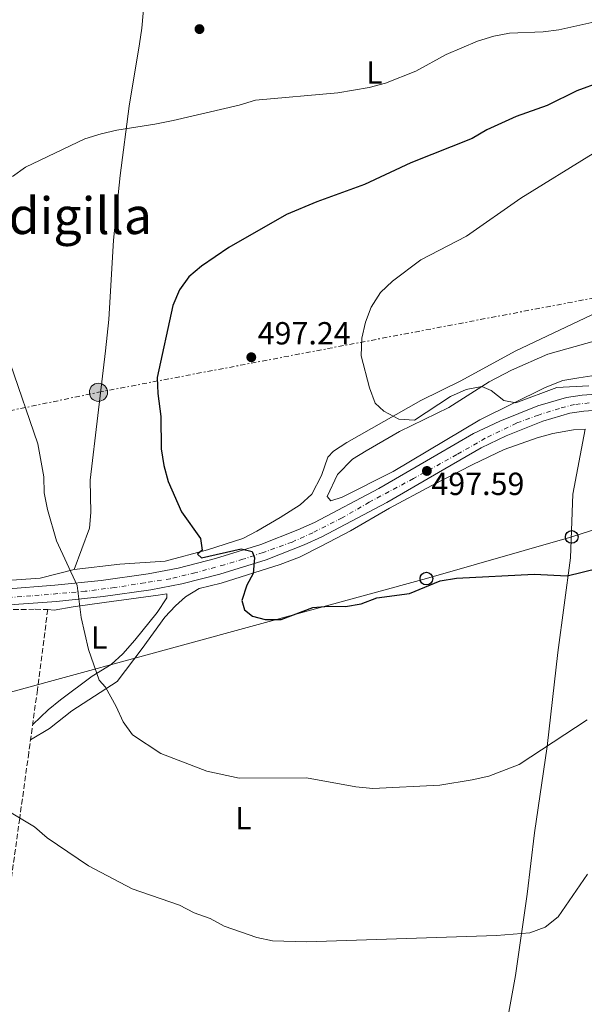
# Model space of a CAD drawing. Units: metres. Extents: x 600559 to 604003, y 4733791 to 4736155.
# Drawn here: x 601354 to 601531, y 4734667 to 4734976 of the extents above; entities that cross this region are included whole.
import ezdxf
from ezdxf.enums import TextEntityAlignment as Align

# ---------------------------------------------------------------- set-up
doc = ezdxf.new("R2010")
doc.units = ezdxf.units.M
doc.header["$MEASUREMENT"] = 0
for name, pattern in [('DGN Style 3', [2.435890702152634, 1.739921930109024, -0.6959687720436097]), ('DGN Style 4', [2.7856150101045474, 1.391937544087219, -0.6959687720436097, 0.001739921930109024, -0.6959687720436097]), ('DGN Style 7', [3.4798438602180486, 1.565929737098122, -0.6959687720436097, 0.5219765790327072, -0.6959687720436097])]:
    doc.linetypes.add(name, pattern=pattern)
for name, color, linetype, lineweight in [('Carretera', 9, 'Continuous', 0), ('Cota de punto acotado terreno', 7, 'Continuous', 0), ('Curva de nivel directora', 30, 'Continuous', 30), ('Curva de nivel intermedia', 30, 'Continuous', 0), ('Eje de carretera', 7, 'DGN Style 4', 0), ('Etiqueta de uso rústico', 92, 'Continuous', 0), ('Línea de asfalto', 7, 'Continuous', 13), ('Línea de cambio de uso (parcela vista)', 92, 'Continuous', 0), ('Línea eléctrica', 6, 'DGN Style 7', 0), ('Línea telefónica', 7, 'Continuous', 0), ('Poste telefónico', 7, 'Continuous', 0), ('Poste tendido eléctrico', 7, 'Continuous', 0), ('Punto acotado terreno (símbolo)', 7, 'Continuous', 0), ('Seto', 92, 'DGN Style 3', 0), ('Texto de Área (paraje) menor', 7, 'Continuous', 0), ('Transformador', 7, 'Continuous', 0)]:
    doc.layers.add(name, color=color, linetype=linetype, lineweight=lineweight)
doc.styles.add('Style-Arial', font='arial.ttf')

# ---------------------------------------------------------------- blocks, each defined once
blk = doc.blocks.new('5PATER')
at = {"layer": 'Punto acotado terreno (símbolo)', "linetype": 'Continuous', "lineweight": 0}
h = blk.add_hatch(color=51, dxfattribs=at)
edge = h.paths.add_edge_path()
edge.add_ellipse((0, 0), major_axis=(-0.1095731443231308, -0.1110710700762829), ratio=0.9994222409660317, start_angle=0, end_angle=360)
blk = doc.blocks.new('5PELE')
at = {"layer": 'Transformador', "linetype": 'Continuous', "lineweight": 0}
h = blk.add_hatch(color=9, dxfattribs=at)
edge = h.paths.add_edge_path()
edge.add_arc((-2.000000476837158e-05, 0), 0.2850000000000001, 0, 360)
at = {"layer": 'Transformador', "color": 252, "linetype": 'Continuous', "lineweight": 0}
blk.add_circle((-2.000000476837158e-05, 0), 0.2850000000000001, dxfattribs=at)
blk = doc.blocks.new('5PTT')
at = {"layer": 'Seto', "color": 7, "linetype": 'Continuous', "lineweight": 30}
blk.add_circle((2.382683753967285e-05, 4.306399822235108e-05), 0.1995000005932858, dxfattribs=at)

msp = doc.modelspace()

# ---------------------------------------------------------------- linework, layer by layer
at = {"layer": 'Carretera', "color": 9, "linetype": 'Continuous', "lineweight": 0}
for points in [[(601349.4299999992, 4734797.540000002, 508.1000000000058), (601365.2800000012, 4734798.710000001, 506.4199999999983), (601379.7699999998, 4734800.220000002, 502.8500000000058), (601394.4799999994, 4734802.28, 502.3999999999942), (601403.8900000016, 4734804.109999998, 501.9100000000035), (601415.5399999992, 4734807.119999999, 501.0299999999989), (601429.7700000006, 4734811.51, 499.25), (601441.3799999979, 4734816.09, 499.5800000000018), (601446.6100000005, 4734818.420000001, 499.2200000000012), (601466.7499999994, 4734829.070000002, 498.1399999999995), (601484.8900000001, 4734839.560000001, 497.6100000000006), (601496.4300000004, 4734846.230000001, 495.9700000000012), (601504.6200000001, 4734850.17, 495.7599999999948), (601516.5100000014, 4734854.95, 495.4400000000023), (601525.5100000025, 4734857.560000001, 495.3000000000029), (601530.4499999998, 4734858.260000001, 495.3099999999977), (601558.9600000018, 4734860.25, 494.3300000000018)], [(601559.5200000006, 4734855.199999998, 494.3300000000018), (601530.9899999986, 4734853.210000001, 495.3099999999977), (601526.5799999986, 4734852.59, 495.3000000000029), (601518.170000002, 4734850.150000001, 495.4400000000023), (601506.670000002, 4734845.52, 495.7599999999948), (601498.7999999997, 4734841.74, 495.9700000000012), (601487.4299999994, 4734835.170000001, 497.6100000000006), (601469.1999999993, 4734824.63, 498.1399999999995), (601448.8299999977, 4734813.850000001, 499.2200000000012), (601443.3400000005, 4734811.410000001, 499.5800000000018), (601431.4499999993, 4734806.720000002, 499.25), (601416.9200000028, 4734802.230000001, 501.0299999999989), (601405.0100000015, 4734799.16, 501.9100000000035), (601395.3199999998, 4734797.28, 502.3999999999942), (601380.390000001, 4734795.179999999, 502.8500000000058), (601365.7199999993, 4734793.659999999, 506.4199999999983), (601349.6100000005, 4734792.470000001, 508.1000000000058)]]:
    msp.add_polyline3d(points, dxfattribs=at)
at = {"layer": 'Curva de nivel directora', "color": 30, "linetype": 'Continuous', "lineweight": 30, "elevation": 500.0000000000003, "flags": 128}
msp.add_lwpolyline([(601543.6100000001, 4734959.000000001), (601528.7999999998, 4734953.620000001), (601519.4900000005, 4734948.970000002), (601509.8099999997, 4734945.510000002), (601500.5599999983, 4734941.390000002), (601495.9999999986, 4734938.710000002), (601476.7699999993, 4734930.990000002), (601462.2800000008, 4734924.230000001), (601447.2999999984, 4734918.87), (601437.8499999981, 4734914.869999999), (601419.7299999997, 4734904.570000002), (601411.1800000002, 4734898.670000001), (601407.1900000003, 4734895.300000003), (601404.26, 4734891.25), (601402.1799999991, 4734886.310000001), (601397.3299999987, 4734863.750000001), (601397.4699999995, 4734858.76), (601398.3899999983, 4734851.54), (601398.5699999993, 4734841.460000002), (601399.3799999984, 4734836.27), (601400.7499999986, 4734831.210000001), (601404.8700000002, 4734821.680000001), (601410.8400000005, 4734813.350000001), (601411.4299999983, 4734809.710000001), (601409.8799999993, 4734808.45), (601411.2099999991, 4734807.310000001), (601423.5699999997, 4734810.170000001), (601427.0700000002, 4734809.350000001), (601427.7400000006, 4734807.310000001), (601427.3799999985, 4734802.400000001), (601425.3800000002, 4734798.730000001), (601423.7799999998, 4734793.939999999), (601424.6699999995, 4734791.060000001), (601427.1599999995, 4734789.050000001), (601431.1499999992, 4734787.970000002), (601436.1600000005, 4734787.970000002), (601446.0499999991, 4734791.730000001), (601451.029999999, 4734792.170000001), (601456.2999999995, 4734792.07), (601461.2300000003, 4734792.890000001), (601466.1199999988, 4734794.800000002), (601476.329999999, 4734796.160000001), (601485.9400000002, 4734800.100000001), (601491.1199999992, 4734800.960000002), (601515.4400000002, 4734802.24), (601525.7499999988, 4734801.640000002), (601535.5599999991, 4734804.04)], dxfattribs=at)
at = {"layer": 'Curva de nivel intermedia', "color": 30, "linetype": 'Continuous', "lineweight": 0, "flags": 128}
for points, elevation in [([(601533.4600000002, 4734974.949999998), (601523.1500000015, 4734972.689999999), (601518.1900000017, 4734972.039999999), (601507.6300000005, 4734971.67), (601502.730000001, 4734970.689999999), (601497.6799999995, 4734969.15), (601487.8500000013, 4734964.929999999), (601478.3700000019, 4734959.800000001), (601468.7800000008, 4734955.970000001), (601463.7500000016, 4734954.630000001), (601453.8699999999, 4734952.939999999), (601428.0700000013, 4734950.679999999), (601422.9800000018, 4734949.11), (601402.2900000009, 4734944.34), (601396.5900000011, 4734943.100000001), (601384.6600000019, 4734941.289999999), (601379.7600000004, 4734940.09), (601374.6100000005, 4734938.539999997), (601356.0600000005, 4734929.689999999), (601351.9900000005, 4734926.74)], 505), ([(601533.8500000014, 4734934.009999999), (601511.2400000002, 4734919.95), (601494.1600000013, 4734908.029999999), (601479.8700000017, 4734900.640000001), (601471.0400000005, 4734893.98), (601467.2600000009, 4734890.4), (601464.3200000017, 4734885.84), (601462.5700000015, 4734881.16), (601461.3800000001, 4734876.070000002), (601461.1900000002, 4734870.559999999), (601463.8299999998, 4734860.519999999), (601465.5900000011, 4734855.730000001), (601468.3100000013, 4734853.289999999), (601472.9600000005, 4734850.8), (601477.8700000013, 4734850.409999999), (601489.2300000006, 4734857.880000001), (601494.1100000021, 4734860.020000001), (601499.0300000017, 4734860.970000001), (601501.8800000015, 4734859.73), (601505.9400000006, 4734856.619999998), (601509.6500000011, 4734855.909999999), (601522.5400000013, 4734860.680000001), (601532.5800000017, 4734861.180000001)], 495), ([(601351.2000000012, 4734868.319999999), (601359.8600000005, 4734843.010000001), (601361.7400000002, 4734832.65), (601361.91, 4734827.65), (601362.8900000014, 4734822.5), (601365.7800000014, 4734812.609999999), (601372.2300000021, 4734798.630000001), (601373.4600000015, 4734788.600000001), (601375.7800000015, 4734778.560000001), (601379.0899999996, 4734769.02), (601381.0600000012, 4734766.76), (601384.4100000015, 4734760.779999998), (601386.5900000009, 4734755.92), (601389.5500000003, 4734751.890000001), (601398.4500000008, 4734746.039999999), (601412.8400000009, 4734740.46), (601423.0199999999, 4734738.350000001), (601444.1, 4734738.38), (601459.5700000018, 4734735.579999999), (601464.8300000012, 4734735.060000001), (601485.8300000007, 4734736.090000001), (601495.9900000019, 4734737.76), (601501.2300000011, 4734738.970000001), (601510.7100000005, 4734742.619999999), (601531.9900000016, 4734756.609999999)], 505), ([(601349.9699999997, 4734728.41), (601358.8600000013, 4734723.079999999), (601362.8399999999, 4734719.590000001), (601375.7400000015, 4734710.849999999), (601389.4299999997, 4734703.59), (601404.250000001, 4734698.52), (601408.9100000014, 4734696.069999999), (601413.8500000011, 4734694.34), (601418.2300000021, 4734691.900000001), (601428.5400000007, 4734688.350000001), (601433.4500000015, 4734687.399999999), (601444.0599999996, 4734686.999999999), (601503.6299999994, 4734688.990000002), (601514.060000001, 4734689.829999999), (601518.8900000014, 4734691.640000001), (601522.9400000015, 4734694.880000001), (601532.1400000014, 4734708.229999999)], 510)]:
    msp.add_lwpolyline(points, dxfattribs=dict(at, elevation=elevation))
at = {"layer": 'Eje de carretera', "color": 7, "linetype": 'DGN Style 4', "lineweight": 0}
msp.add_polyline3d([(601532.66, 4734855.850000001, 495.0800000000017), (601528.050000001, 4734855.330000001, 495.3099999999978), (601523.3000000012, 4734854.140000002, 495.3399999999965), (601516.7099999997, 4734852.029999999, 495.4600000000065), (601509.8599999989, 4734849.52, 495.6399999999994), (601500.1000000001, 4734844.78, 495.9100000000037), (601491.1399999993, 4734839.630000001, 496.929999999993), (601477.5599999983, 4734832.120000001, 497.8600000000006), (601463.7299999993, 4734824.74, 498.3600000000007), (601455.2899999992, 4734819.86, 498.820000000007), (601446.0399999978, 4734815.170000001, 499.3300000000018), (601439.5799999981, 4734812.260000001, 499.4900000000052), (601430.4899999977, 4734808.970000001, 499.2899999999936), (601424.1599999998, 4734806.860000002, 500.0599999999978), (601418.3599999995, 4734805.140000002, 500.770000000004), (601409.1399999994, 4734802.640000001, 501.5599999999978), (601401.4899999984, 4734800.790000002, 502.0700000000071), (601393.3199999988, 4734799.480000001, 502.449999999997), (601383.9600000001, 4734798.029999999, 502.7400000000052), (601374.7399999978, 4734796.840000001, 504.3099999999978), (601357.739999997, 4734795.390000002, 507.2299999999958), (601350.8900000006, 4734794.869999999, 507.9499999999972)], dxfattribs=at)
at = {"layer": 'Línea de asfalto', "color": 7, "linetype": 'Continuous', "lineweight": 13}
for points in [[(601349.4299999988, 4734797.540000002, 508.1000000000058), (601365.2800000008, 4734798.710000001, 506.4199999999983), (601379.7699999991, 4734800.220000003, 502.8500000000058), (601394.4799999989, 4734802.280000002, 502.3999999999943), (601403.8900000012, 4734804.109999999, 501.9100000000037), (601415.5399999988, 4734807.12, 501.0299999999989), (601429.7700000001, 4734811.51, 499.2500000000001), (601441.3799999974, 4734816.09, 499.5800000000017), (601446.61, 4734818.420000001, 499.2200000000012), (601466.749999999, 4734829.070000002, 498.1399999999995), (601484.8899999997, 4734839.560000001, 497.6100000000006), (601496.4299999999, 4734846.230000001, 495.9700000000012), (601504.6199999996, 4734850.17, 495.7599999999948), (601516.5100000009, 4734854.950000001, 495.4400000000023), (601525.510000002, 4734857.560000001, 495.3000000000029), (601530.4499999994, 4734858.260000001, 495.3099999999978), (601558.9600000014, 4734860.25, 494.3300000000019)], [(601559.5200000001, 4734855.199999999, 494.3300000000019), (601530.9899999981, 4734853.210000002, 495.3099999999978), (601526.5799999981, 4734852.590000001, 495.3000000000029), (601518.1700000016, 4734850.150000002, 495.4400000000023), (601506.6700000016, 4734845.520000001, 495.7599999999948), (601498.7999999992, 4734841.740000002, 495.9700000000012), (601487.4299999989, 4734835.170000002, 497.6100000000006), (601469.1999999988, 4734824.630000001, 498.1399999999995), (601448.8299999973, 4734813.850000001, 499.2200000000012), (601443.3400000001, 4734811.410000003, 499.5800000000017), (601431.4499999988, 4734806.720000003, 499.2500000000001), (601416.9200000024, 4734802.230000001, 501.0299999999989), (601405.010000001, 4734799.16, 501.9100000000037), (601395.3199999993, 4734797.280000002, 502.3999999999943), (601380.3900000005, 4734795.180000001, 502.8500000000058), (601365.7199999989, 4734793.66, 506.4199999999983), (601349.61, 4734792.470000001, 508.1000000000058)]]:
    msp.add_polyline3d(points, dxfattribs=at)
at = {"layer": 'Línea de cambio de uso (parcela vista)', "color": 92, "linetype": 'Continuous', "lineweight": 0}
for points in [[(601406.3099999996, 4735082.99, 507.25), (601403.3600000005, 4735070.800000001, 508.3699999999953), (601401.4199999999, 4735061.01, 508.8800000000047), (601400.1200000001, 4735050.630000001, 509.25), (601398.0700000003, 4735027.140000001, 510.0899999999965), (601395.3899999997, 4735006.4, 510.1699999999983), (601392.4500000002, 4734973.230000001, 509.1399999999995), (601391.7699999996, 4734968.300000001, 508.6199999999953), (601388.5499999998, 4734948.82, 505.320000000007), (601385.7300000006, 4734927.09, 504.2400000000052), (601383.6299999999, 4734906.850000001, 503.320000000007), (601382.1500000004, 4734881.92, 502.1900000000023), (601381.0800000001, 4734872.199999999, 502.1000000000058), (601376.2800000003, 4734831.65, 503.0399999999936), (601376.54, 4734821.5, 502.8300000000018), (601376.1200000001, 4734816.57, 502.9600000000065), (601371.3300000001, 4734803.680000001, 504.6300000000047)], [(601537.2199999997, 4734885.189999999, 490.4400000000023), (601509.4600000001, 4734872.02, 492.6900000000023), (601492.4699999997, 4734862.730000001, 494.5800000000018), (601479.9100000003, 4734856.609999999, 494.6600000000035), (601456.6699999999, 4734843.42, 496.7299999999959), (601452.5099999999, 4734840.680000001, 497.2200000000012), (601450.7699999996, 4734838.859999999, 497.5), (601448.7800000003, 4734833.09, 498.4400000000023), (601445.7800000003, 4734827.279999999, 498.2700000000041), (601442.0599999996, 4734823.9, 498.3300000000018), (601435.8099999996, 4734819.9, 498.4100000000035), (601428.5, 4734815.640000001, 498.8600000000006), (601424.0800000001, 4734813.380000001, 499.5099999999948), (601413.04, 4734809.77, 500.070000000007), (601399.79, 4734806.289999999, 501.4499999999971), (601385.5499999998, 4734805.32, 502.3999999999942), (601371.3300000001, 4734803.680000001, 504.6300000000047)], [(601533.4800000006, 4734864.359999999, 493.8300000000018), (601529.3700000001, 4734863.67, 493.679999999993), (601524.4299999997, 4734862.91, 494.1999999999971), (601518.8099999996, 4734860.699999999, 494.4900000000052), (601498.4000000004, 4734850.560000001, 495.6600000000035), (601471.2300000006, 4734834.390000001, 496.9499999999971), (601455.2400000002, 4734826.289999999, 497.570000000007), (601451.7100000001, 4734825.189999999, 497.6300000000047), (601450.5, 4734826.49, 497.7200000000012), (601453.79, 4734833.41, 497.7799999999989), (601458.5099999999, 4734838.17, 497.8899999999995), (601462.7999999998, 4734840.779999999, 497.8800000000047), (601473.1699999999, 4734846.880000001, 496.9499999999971), (601488.7000000002, 4734854.439999999, 495.570000000007), (601501.3399999999, 4734862.4, 494.1699999999983), (601508.29, 4734866.100000001, 493.6300000000047), (601519.7199999997, 4734871.08, 492.9900000000052), (601534.1600000003, 4734875.189999999, 492.070000000007)], [(601357.6299999999, 4734750.359999999, 507.8899999999995), (601363.5599999996, 4734753.91, 507.6300000000047), (601370.5999999996, 4734759.350000001, 506.1699999999983), (601384.7400000002, 4734768.539999999, 505.3099999999977), (601392.6299999999, 4734778.880000001, 502.9900000000052), (601399.6900000004, 4734788.680000001, 502.7299999999959), (601403.0099999999, 4734792.32, 501.9900000000052), (601406.2000000002, 4734795.109999999, 501.4400000000023), (601410.4400000004, 4734797.76, 501.4700000000012), (601417.3099999996, 4734799.33, 500.929999999993), (601435.79, 4734805.199999999, 499.9900000000052), (601441.8700000001, 4734807.57, 499.6600000000035), (601448.6600000003, 4734810.939999999, 499.3800000000047), (601457.9100000003, 4734815.779999999, 499.5500000000029), (601470.0999999996, 4734822.890000001, 497.75), (601483.3300000001, 4734829.960000001, 498.1399999999995), (601496.1399999997, 4734836.57, 497.4700000000012), (601506.0199999996, 4734841.24, 497.0200000000041), (601516.3899999997, 4734844.9, 496.8000000000029), (601521.2000000002, 4734846.279999999, 496.4100000000035), (601527.7199999997, 4734847.449999999, 495.9499999999971), (601531.4090999998, 4734847.6251, 495.944399999993)], [(601499.2401000002, 4734596.570499999, 524.1199999999953), (601502.7800000003, 4734636.83, 519.5599999999977), (601505.2800000003, 4734653.02, 515.8699999999953), (601509.54, 4734676.5, 512.5200000000041), (601513.1799999997, 4734702.01, 508.5899999999965), (601515.4600000001, 4734721.189999999, 506.929999999993), (601519.4500000002, 4734748.180000001, 505.0399999999936), (601522.8399999999, 4734777.680000001, 501.6900000000023), (601526.7400000002, 4734807.359999999, 499.8000000000029), (601527.4699999997, 4734827.26, 497.6199999999953), (601531.4090999998, 4734847.6251, 496.5402999999933)], [(601371.3300000001, 4734803.680000001, 504.6300000000047), (601360.6699999999, 4734800.980000001, 505.4900000000052), (601347.1699999999, 4734800.039999999, 507.3399999999965), (601340.8899999997, 4734799.99, 508.1499999999942), (601330.2800000003, 4734800.99, 509.3600000000006), (601317.6399999997, 4734802.25, 509.9600000000065), (601307.0099999999, 4734803.92, 510.9900000000052), (601294.5800000001, 4734804.180000001, 511.5099999999948), (601280.3600000005, 4734805.17, 512.9100000000036), (601277.7400000002, 4734805.480000001, 513.0500000000029), (601274.1900000004, 4734806.369999999, 512.7899999999936)], [(601358.29, 4734755.16, 506.8600000000006), (601363.1799999997, 4734759.680000001, 506.7700000000041), (601367.0499999998, 4734762.800000001, 506.3600000000006), (601376.9400000004, 4734770.210000001, 504.8000000000029), (601382.8600000005, 4734773.930000001, 504.4499999999971), (601386.5, 4734777.279999999, 503.8600000000006), (601390.3300000001, 4734781.560000001, 503.1600000000035), (601397.2699999996, 4734790.189999999, 502.820000000007), (601400.3099999996, 4734794.82, 502.1300000000047), (601400.2699999996, 4734795.99, 502.2200000000012), (601397.5999999996, 4734795.57, 502.6499999999942), (601380.7100000001, 4734793.34, 503.5099999999948), (601370.9500000002, 4734791.939999999, 505.2700000000041), (601365.0700000003, 4734790.9, 505.1499999999942), (601362.9900000002, 4734791.15, 505.1399999999995)]]:
    msp.add_polyline3d(points, dxfattribs=at)
at = {"layer": 'Línea eléctrica', "color": 6, "linetype": 'DGN Style 7', "lineweight": 0}
msp.add_polyline3d([(601257.8700000017, 4734833.990000002, 515.3899999999994), (601279.5599999997, 4734838.480000001, 513.2100000000064), (601378.8900000012, 4734859.17, 502.4799999999959), (601556.0799999986, 4734892.900000001, 489.179999999993), (601689.0799999986, 4734920.350000001, 483.0200000000041), (601850.5100000021, 4734951.670000001, 478.8399999999965), (602056.3700000001, 4734995.34, 482.1499999999942), (602189.890000001, 4735022.000000001, 475.1000000000058), (602198.9919964725, 4735023.945206786, 474.6276000000071), (602372.940000001, 4735061.119999999, 465.6000000000058), (602479.6200000017, 4735079.630000001, 474.8899999999995), (602566.2999999998, 4735103.240000002, 488.5899999999965), (602700.2100000017, 4735132.74, 504.3500000000058), (602852.250000001, 4735166.13, 508.4100000000035), (603045.9299999995, 4735208.970000002, 508.5599999999977)], dxfattribs=at)
at = {"layer": 'Línea telefónica', "color": 7, "linetype": 'Continuous', "lineweight": 0}
msp.add_polyline3d([(602238.5399999997, 4735074.390000002, 470.9799999999959), (602210.3200000004, 4735039.040000002, 474.320000000007), (602198.9919964725, 4735023.945206786, 476.0525000000052), (602157.0300000014, 4734968.03, 482.4700000000012), (602109.3399999995, 4734956.600000001, 485.0399999999936), (602061.0199999993, 4734945.15, 486.5299999999989), (602012.3200000013, 4734932.640000001, 485.2400000000052), (601964.5899999992, 4734922.470000001, 483.9199999999983), (601916.5199999993, 4734909.980000001, 486.1699999999983), (601866.5300000017, 4734898.259999999, 486.2200000000012), (601818.4400000018, 4734886.189999999, 488.4400000000023), (601769.7399999994, 4734873.67, 490.75), (601720.3199999996, 4734863.869999998, 493.2299999999959), (601673.2500000012, 4734852.67, 495.5299999999989), (601623.4899999994, 4734840.54, 497.5899999999965), (601575.3700000005, 4734829.300000002, 498.6399999999995), (601527.190000001, 4734813.87, 499.0899999999965), (601481.6499999992, 4734800.83, 499.8099999999977), (601278.2178043615, 4734745.328767445, 512.9931999999973), (601247.2500000002, 4734736.880000001, 515), (601205.3400000005, 4734723.970000001, 517.9700000000012)], dxfattribs=at)
at = {"layer": 'Seto', "color": 92, "linetype": 'DGN Style 3', "lineweight": 0}
msp.add_polyline3d([(601327.3899999997, 4734791.15, 511.7599999999948), (601339.9900000002, 4734790.890000001, 509.2599999999948), (601359.1200000001, 4734791.189999999, 507.9700000000012), (601362.9900000002, 4734791.15, 507.1199999999953), (601359.7800000003, 4734766.02, 507.8899999999995), (601357.0700000003, 4734746.289999999, 509.2599999999948), (601354.2199999997, 4734725.710000001, 512.1000000000058), (601350.6900000004, 4734700.24, 514.4199999999983), (601344.4000000004, 4734661.58, 516.3899999999994)], dxfattribs=at)

# ---------------------------------------------------------------- block references
at = {"layer": 'Poste telefónico', "color": 7, "linetype": 'Continuous', "lineweight": 0, "xscale": 10, "yscale": 10, "zscale": 10}
for p in [(601527.190000001, 4734813.87, 499.0899999999965), (601481.6499999992, 4734800.83, 499.8099999999977)]:
    msp.add_blockref('5PTT', p, dxfattribs=at)
at = {"layer": 'Poste tendido eléctrico', "color": 7, "linetype": 'Continuous', "lineweight": 0, "xscale": 10, "yscale": 10, "zscale": 10}
msp.add_blockref('5PELE', (601378.8900000012, 4734859.17, 502.4799999999959), dxfattribs=at)
at = {"layer": 'Punto acotado terreno (símbolo)', "color": 7, "linetype": 'Continuous', "lineweight": 0, "xscale": 10, "yscale": 10, "zscale": 10}
for p in [(601410.5499999998, 4734972.920000002, 507.5200000000041), (601426.7800000017, 4734870.15, 497.2400000000052), (601481.7899999995, 4734834.53, 497.589999999997)]:
    msp.add_blockref('5PATER', p, dxfattribs=at)

# ---------------------------------------------------------------- texts
at = {"layer": 'Cota de punto acotado terreno', "color": 7, "linetype": 'Continuous', "lineweight": 0, "style": 'Style-Arial'}
for s, p in [('497.24', (601428.7699999993, 4734874.15, 497.2400000000052)), ('497.59', (601483.1900000015, 4734826.99, 497.5899999999965))]:
    msp.add_text(s, height=7.000000000000002, dxfattribs=at).set_placement(p)
at = {"layer": 'Etiqueta de uso rústico', "color": 92, "linetype": 'Continuous', "lineweight": 0, "style": 'Style-Arial'}
for p in [(601465.3414203778, 4734959.35001, 505.2899999999936), (601379.1214203802, 4734782.35001, 504.5200000000041), (601424.3014203799, 4734725.74001, 506.3099999999977)]:
    msp.add_text('L', height=7.000000000000002, dxfattribs=at).set_placement(p, align=Align.MIDDLE_CENTER)
at = {"layer": 'Texto de Área (paraje) menor', "color": 7, "linetype": 'Continuous', "lineweight": 0, "style": 'Style-Arial'}
msp.add_text('Mendigilla', height=11.5, dxfattribs=at).set_placement((601357.7048798904, 4734914.480010001, 505.429999999993), align=Align.MIDDLE_CENTER)

doc.saveas('drawing.dxf')
